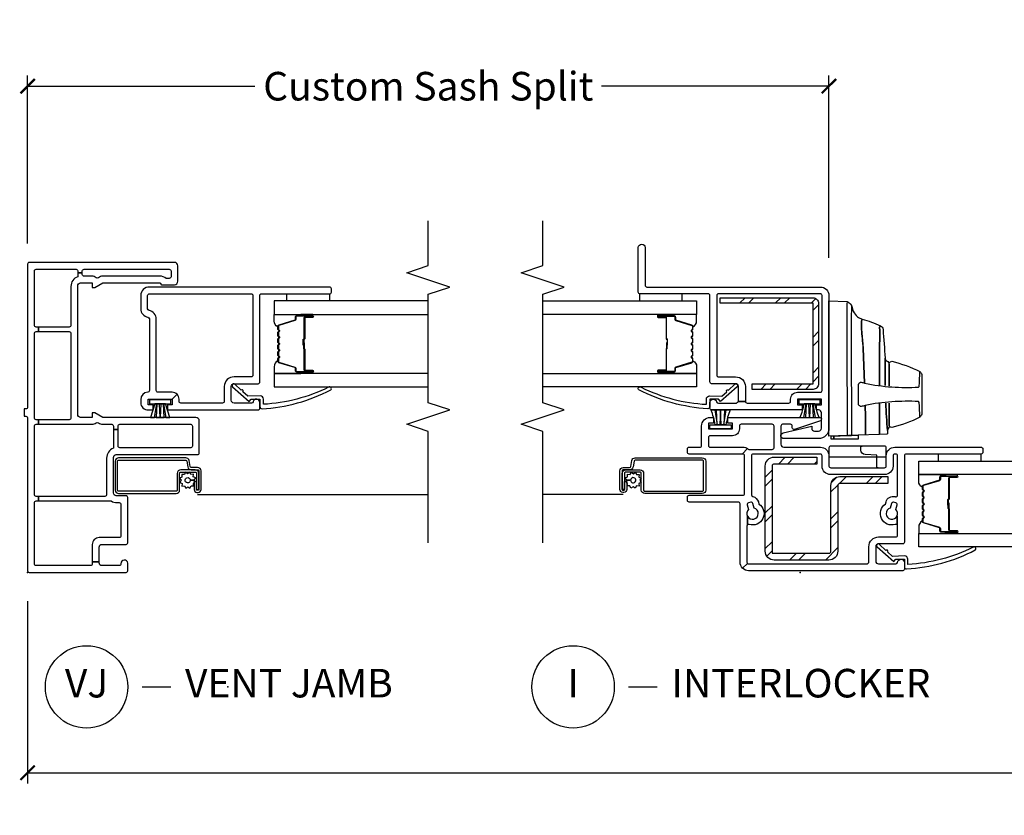
# Model space of a CAD drawing. Units: inches. Extents: x 2 to 194, y 2 to 127.
# Drawn here: x 168 to 177, y 45 to 52 of the extents above; entities that cross this region are included whole.
import ezdxf

# ---------------------------------------------------------------- set-up
doc = ezdxf.new("R2010")
doc.units = ezdxf.units.IN
doc.header["$MEASUREMENT"] = 0
doc.layers.get('Defpoints').update_dxf_attribs({"color": 253})
for name, color, linetype in [('ZP-ANNO-DIMS-DWNLD', 2, 'Continuous'), ('ZP-ANNO-MARK', 9, 'Continuous'), ('ZP-ANNO-TITL', 44, 'Continuous'), ('ZP-SECT-ALUM', 63, 'Continuous'), ('ZP-SECT-GLAS', 153, 'Continuous'), ('ZP-SECT-HDWR', 53, 'Continuous'), ('ZP-SECT-REIN', 14, 'Continuous'), ('ZP-SECT-RNHA', 101, 'Continuous'), ('ZP-SECT-SCRN', 234, 'Screen'), ('ZP-SECT-SEAL', 8, 'Continuous'), ('ZP-SECT-VINL', 130, 'Continuous'), ('ZP-SECT-WSTP', 40, 'Continuous')]:
    doc.layers.add(name, color=color, linetype=linetype)
doc.layers.add('ZP-ANNO-NPLT', color=7, linetype='Continuous', plot=False)
doc.styles.get("Standard").update_dxf_attribs({"font": 'arial.ttf'})
doc.linetypes.add('Screen', pattern='A,0.0625,-0.09375,[133,ltypeshp.shx,S=0.0375,R=0,X=-0.0625,Y=0],-0.0625,0.03125', length=0.25)
doc.dimstyles.new('Frame Make Height and Width', dxfattribs={"dimtxt": 0.25, "dimasz": 0.125, "dimexe": 0.09375, "dimexo": 0.25, "dimgap": 0.0875, "dimtad": 0, "dimdec": 4, "dimzin": 10, "dimdsep": 46, "dimlunit": 5, "dimtxsty": 'Standard', "dimblk1": 'ARCHTICK', "dimblk2": 'ARCHTICK', "dimsah": 1, "dimcen": 0.09, "dimclrd": 256, "dimclre": 256, "dimclrt": 255, "dimadec": 3, "dimazin": 2, "dimtfac": 0.75, "dimtdec": 4, "dimtofl": 0, "dimtmove": 2, "dimatfit": 3, "dimfxl": 1, "dimfrac": 2, "dimtolj": 1, "dimtzin": 0, "dimlwd": -1, "dimlwe": -1, "dimarcsym": 0})

# ---------------------------------------------------------------- blocks, each defined once
blk = doc.blocks.new('101CS - Vin22 VW SW IL (2 11-16 in) OAW (Dual .75 in 3mm IG) V F')
at = {"layer": 'ZP-SECT-RNHA'}
h = blk.add_hatch(dxfattribs=at)
h.set_pattern_fill('STEEL HATCH 2', color=256, scale=0.625, style=0, pattern_type=2)
h.set_pattern_definition([(45, (53.31312, 324.55), (1e-16, 0.625), [0.440174, -0.4437095]), (45, (53.00062, 324.55), (1e-16, 0.625), [0.8821157, -0.0017678]), (90, (53.3125, 324.8619), (-0.625, 1e-16), [0, -0.625]), (45, (53.00062, 324.8625), (1e-16, 0.625), [0.4410579, -0.4428256]), (45, (53.235, 324.55), (1e-16, 0.625), [0.5506594, -0.3332241]), (45, (53.00062, 324.62814), (1e-16, 0.625), [0.7716303, -0.1122532]), (45, (53.00062, 324.94064), (1e-16, 0.625), [0.3305724, -0.553311]), (45, (53.5475, 324.55), (1e-16, 0.625), [0.1087177, -0.7751658])])
edge = h.paths.add_edge_path()
edge.add_line((0.1678, -0.2459), (0.1678, 0.2498))
edge.add_arc((0.1858, 0.2498), 0.018, 90, 180, ccw=False)
edge.add_line((0.1858, 0.2678), (0.7598, 0.2678))
edge.add_arc((0.7598, 0.3458), 0.078, -90, 0)
edge.add_line((0.8378, 0.3458), (0.8378, 0.7647))
edge.add_line((0.8378, 0.7647), (0.7778, 0.7647))
edge.add_line((0.7778, 0.7647), (0.7778, 0.3458))
edge.add_arc((0.7598, 0.3458), 0.018, -90, 0, ccw=False)
edge.add_line((0.7598, 0.3278), (0.1858, 0.3278))
edge.add_arc((0.1858, 0.2498), 0.078, 90, 180)
edge.add_line((0.1078, 0.2498), (0.1078, -0.2279))
edge.add_arc((0.1858, -0.2279), 0.078, 180, 270)
edge.add_line((0.1858, -0.3059), (0.9298, -0.3059))
edge.add_arc((0.9298, -0.2279), 0.078, -90, 0)
edge.add_line((1.0078, -0.2279), (1.0078, 0.1441))
edge.add_line((1.0078, 0.1441), (0.9478, 0.1441))
edge.add_line((0.9478, 0.1441), (0.9478, -0.2279))
edge.add_arc((0.9298, -0.2279), 0.018, -90, 0, ccw=False)
edge.add_line((0.9298, -0.2459), (0.1678, -0.2459))
h = blk.add_hatch(dxfattribs=at)
h.set_pattern_fill('STEEL HATCH 2', color=256, scale=0.625, style=0, pattern_type=2)
h.set_pattern_definition([(45, (2.23066, -0.4647), (1e-16, 0.625), [0.44017, -0.4437]), (45, (1.91816, -0.4647), (1e-16, 0.625), [0.88212, -0.00177]), (90, (2.23003, -0.1528), (-0.625, 1e-16), [0, -0.625]), (45, (1.91816, -0.1522), (1e-16, 0.625), [0.44106, -0.44283]), (45, (2.15253, -0.4647), (1e-16, 0.625), [0.55066, -0.33322]), (45, (1.91816, -0.38657), (1e-16, 0.625), [0.77163, -0.11225]), (45, (1.91816, -0.07407), (1e-16, 0.625), [0.33057, -0.5533]), (45, (2.46503, -0.4647), (1e-16, 0.625), [0.10872, -0.77517])])
edge = h.paths.add_edge_path()
edge.add_line((2.3525, 0.1593), (1.6485, 0.1593))
edge.add_arc((1.6485, 0.1113), 0.048, 90, 180)
edge.add_line((1.6005, 0.1113), (1.6005, -0.4207))
edge.add_line((1.6005, -0.4207), (1.6485, -0.4207))
edge.add_line((1.6485, -0.4207), (1.6485, 0.1113))
edge.add_line((1.6485, 0.1113), (2.3525, 0.1113))
edge.add_line((2.3525, 0.1113), (2.3525, -0.7007))
edge.add_line((2.3525, -0.7007), (2.4005, -0.7007))
edge.add_line((2.4005, -0.7007), (2.4005, 0.1113))
edge.add_arc((2.3525, 0.1113), 0.048, 0, 90)
at = {"layer": 'ZP-ANNO-NPLT'}
blk.add_point((0, 0), dxfattribs=at)
at = {"layer": 'ZP-SECT-ALUM'}
for points in [[(0.752, 1.0667, 0.329751), (0.763, 1.0749), (0.8058, 1.2148, -0.329751), (0.8125, 1.2197), (0.8325, 1.2197, 0.414214), (0.844, 1.2312), (0.844, 1.3692, 1), (0.829, 1.3692), (0.829, 1.3067, -0.414214), (0.824, 1.3017), (0.643, 1.3017, 0.414214), (0.638, 1.2967), (0.638, 1.2949, -0.414214), (0.6358, 1.2927), (0.588, 1.2927), (0.588, 1.2882), (0.6358, 1.2882, 0.414214), (0.6425, 1.2949), (0.6425, 1.2967, -0.414214), (0.643, 1.2972), (0.824, 1.2972, 0.414214), (0.8335, 1.3067), (0.8335, 1.3692, -1), (0.8395, 1.3692), (0.8395, 1.2312, -0.414214), (0.8325, 1.2242), (0.8125, 1.2242, 0.329751), (0.8015, 1.2161), (0.7587, 1.0762, -0.329751), (0.752, 1.0712), (0.7288, 1.0712, -0.198912), (0.7239, 1.0733), (0.7187, 1.0784, 0.414214), (0.7053, 1.0784), (0.7001, 1.0733, -0.198912), (0.6952, 1.0712), (0.6718, 1.0712, -0.198912), (0.6669, 1.0733), (0.6617, 1.0784, 0.414214), (0.6483, 1.0784), (0.6431, 1.0733, -0.198912), (0.6382, 1.0712), (0.6148, 1.0712, -0.198912), (0.6099, 1.0733), (0.6047, 1.0784, 0.414214), (0.5913, 1.0784), (0.5861, 1.0733, -0.198912), (0.5812, 1.0712), (0.5578, 1.0712, -0.198912), (0.5529, 1.0733), (0.5477, 1.0784, 0.414214), (0.5343, 1.0784), (0.5291, 1.0733, -0.198912), (0.5242, 1.0712), (0.5008, 1.0712, -0.198912), (0.4959, 1.0733), (0.4907, 1.0784, 0.414214), (0.4773, 1.0784), (0.4721, 1.0733, -0.198912), (0.4672, 1.0712), (0.444, 1.0712, -0.329751), (0.4373, 1.0762), (0.3945, 1.2161, 0.329751), (0.3835, 1.2242), (0.3635, 1.2242, -0.414214), (0.3565, 1.2312), (0.3565, 1.3692, -1), (0.3625, 1.3692), (0.3625, 1.3067, 0.414214), (0.372, 1.2972), (0.5528, 1.2972, -0.341999), (0.5538, 1.2965, 0.341999), (0.5586, 1.2927), (0.608, 1.2927), (0.608, 1.2972), (0.559, 1.2972, -0.327919), (0.558, 1.2979, 0.327919), (0.5528, 1.3017), (0.372, 1.3017, -0.414214), (0.367, 1.3067), (0.367, 1.3692, 1), (0.352, 1.3692), (0.352, 1.2312, 0.414214), (0.3635, 1.2197), (0.3835, 1.2197, -0.329751), (0.3902, 1.2148), (0.433, 1.0749, 0.329751), (0.444, 1.0667), (0.4672, 1.0667, 0.198912), (0.4753, 1.0701), (0.4805, 1.0753, -0.414214), (0.4875, 1.0753), (0.4927, 1.0701, 0.198912), (0.5008, 1.0667), (0.5242, 1.0667, 0.198912), (0.5323, 1.0701), (0.5375, 1.0753, -0.414214), (0.5445, 1.0753), (0.5497, 1.0701, 0.198912), (0.5578, 1.0667), (0.5812, 1.0667, 0.198912), (0.5893, 1.0701), (0.5945, 1.0753, -0.414214), (0.6015, 1.0753), (0.6067, 1.0701, 0.198912), (0.6148, 1.0667), (0.6382, 1.0667, 0.198912), (0.6463, 1.0701), (0.6515, 1.0753, -0.414214), (0.6585, 1.0753), (0.6637, 1.0701, 0.198912), (0.6718, 1.0667), (0.6952, 1.0667, 0.198912), (0.7033, 1.0701), (0.7085, 1.0753, -0.414214), (0.7155, 1.0753), (0.7207, 1.0701, 0.198912), (0.7288, 1.0667)], [(0.896, -1.5261), (0.896, -1.3988, 0.414214), (0.866, -1.3688), (0.7195, -1.3688, -0.414214), (0.7095, -1.3588), (0.7095, -0.8563, -0.414214), (0.7195, -0.8463), (0.972, -0.8463, -0.414214), (0.982, -0.8563), (0.982, -1.4424, -0.36397), (0.9737, -1.4523), (0.9218, -1.4614, 0.36397), (0.897, -1.491), (0.897, -1.5463, -0.414214), (0.887, -1.5563), (0.725, -1.5563, -0.414214), (0.72, -1.5513), (0.72, -1.5408, -0.414214), (0.725, -1.5358), (0.7937, -1.5358), (0.7937, -1.5158), (0.725, -1.5158, 0.414214), (0.7, -1.5408), (0.7, -1.5513, 0.414214), (0.725, -1.5763), (0.887, -1.5763, 0.414214), (0.917, -1.5463), (0.917, -1.491, -0.36397), (0.9253, -1.4811), (0.9772, -1.472, 0.36397), (1.002, -1.4424), (1.002, -0.8563, 0.414214), (0.972, -0.8263), (0.7195, -0.8263, 0.414214), (0.6895, -0.8563), (0.6895, -1.3588, 0.414214), (0.7195, -1.3888), (0.866, -1.3888, -0.414214), (0.876, -1.3988), (0.876, -1.5261, -0.414214), (0.866, -1.5361), (0.725, -1.5361), (0.725, -1.5561), (0.866, -1.5561, 0.414214)], [(2.1517, -0.9383, -0.329751), (2.1627, -0.9465), (2.2055, -1.0864, 0.329751), (2.2122, -1.0913), (2.2323, -1.0913, -0.414214), (2.2438, -1.1028), (2.2438, -1.2408, -1), (2.2288, -1.2408), (2.2288, -1.1783, 0.414214), (2.2238, -1.1733), (2.0428, -1.1733, -0.414214), (2.0378, -1.1683), (2.0378, -1.1665, 0.414214), (2.0356, -1.1643), (1.9878, -1.1643), (1.9878, -1.1598), (2.0356, -1.1598, -0.414214), (2.0423, -1.1665), (2.0423, -1.1683, 0.414214), (2.0428, -1.1688), (2.2238, -1.1688, -0.414214), (2.2333, -1.1783), (2.2333, -1.2408, 1), (2.2393, -1.2408), (2.2393, -1.1028, 0.414214), (2.2323, -1.0958), (2.2122, -1.0958, -0.329751), (2.2012, -1.0877), (2.1584, -0.9478, 0.329751), (2.1517, -0.9428), (2.1286, -0.9428, 0.198912), (2.1236, -0.9449), (2.1185, -0.95, -0.414214), (2.105, -0.95), (2.0999, -0.9449, 0.198912), (2.0949, -0.9428), (2.0716, -0.9428, 0.198912), (2.0666, -0.9449), (2.0615, -0.95, -0.414214), (2.048, -0.95), (2.0429, -0.9449, 0.198912), (2.0379, -0.9428), (2.0146, -0.9428, 0.198912), (2.0096, -0.9449), (2.0045, -0.95, -0.414214), (1.991, -0.95), (1.9859, -0.9449, 0.198912), (1.9809, -0.9428), (1.9576, -0.9428, 0.198912), (1.9526, -0.9449), (1.9475, -0.95, -0.414214), (1.934, -0.95), (1.9289, -0.9449, 0.198912), (1.9239, -0.9428), (1.9006, -0.9428, 0.198912), (1.8956, -0.9449), (1.8905, -0.95, -0.414214), (1.877, -0.95), (1.8719, -0.9449, 0.198912), (1.8669, -0.9428), (1.8438, -0.9428, 0.329751), (1.8371, -0.9478), (1.7943, -1.0877, -0.329751), (1.7833, -1.0958), (1.7633, -1.0958, 0.414214), (1.7563, -1.1028), (1.7563, -1.2408, 1), (1.7623, -1.2408), (1.7623, -1.1783, -0.414214), (1.7718, -1.1688), (1.9525, -1.1688, 0.341999), (1.9535, -1.1681, -0.341999), (1.9584, -1.1643), (2.0078, -1.1643), (2.0078, -1.1688), (1.9588, -1.1688, 0.327919), (1.9578, -1.1695, -0.327919), (1.9525, -1.1733), (1.7718, -1.1733, 0.414214), (1.7668, -1.1783), (1.7668, -1.2408, -1), (1.7518, -1.2408), (1.7518, -1.1028, -0.414214), (1.7633, -1.0913), (1.7833, -1.0913, 0.329751), (1.79, -1.0864), (1.8328, -0.9465, -0.329751), (1.8438, -0.9383), (1.8669, -0.9383, -0.198912), (1.875, -0.9417), (1.8802, -0.9469, 0.414214), (1.8873, -0.9469), (1.8925, -0.9417, -0.198912), (1.9006, -0.9383), (1.9239, -0.9383, -0.198912), (1.932, -0.9417), (1.9372, -0.9469, 0.414214), (1.9443, -0.9469), (1.9495, -0.9417, -0.198912), (1.9576, -0.9383), (1.9809, -0.9383, -0.198912), (1.989, -0.9417), (1.9942, -0.9469, 0.414214), (2.0013, -0.9469), (2.0065, -0.9417, -0.198912), (2.0146, -0.9383), (2.0379, -0.9383, -0.198912), (2.046, -0.9417), (2.0512, -0.9469, 0.414214), (2.0583, -0.9469), (2.0635, -0.9417, -0.198912), (2.0716, -0.9383), (2.0949, -0.9383, -0.198912), (2.103, -0.9417), (2.1082, -0.9469, 0.414214), (2.1153, -0.9469), (2.1205, -0.9417, -0.198912), (2.1286, -0.9383)]]:
    blk.add_lwpolyline(points, format="xyb", close=True, dxfattribs=at)
at = {"layer": 'ZP-SECT-GLAS', "flags": 128}
for points in [[(0.223, 2.25), (0.223, 1.0342), (0.34, 1.0342), (0.34, 2.25)], [(0.856, 2.25), (0.856, 1.0342), (0.973, 1.0342), (0.973, 2.25)], [(1.7397, -2.25), (1.7397, -0.9058), (1.6228, -0.9058), (1.6228, -2.25)], [(2.3728, -2.25), (2.3728, -0.9058), (2.2558, -0.9058), (2.2558, -2.25)]]:
    blk.add_lwpolyline(points, dxfattribs=at)
at = {"layer": 'ZP-SECT-HDWR'}
blk.add_line((1.008, 0.7502), (1.008, 0.2502), dxfattribs=at)
for points in [[(1.1916, 0.25), (2.3727, 0.25), (2.3672, 0.4084, 0.09174), (2.3657, 0.4132, 0.051951), (2.3579, 0.4252, 0.054627), (2.3386, 0.4447, 0.053893), (2.33, 0.4503, 0.08011), (2.3267, 0.4514, -0.08011), (2.33, 0.4503, -0.053893), (2.3386, 0.4447, -0.054627), (2.3579, 0.4252, -0.051951), (2.3657, 0.4132, -0.09174), (2.3672, 0.4084, -0.0201), (2.2819, 0.406, 0.011066), (2.1448, 0.4065), (2.044, 0.4062), (1.2021, 0.4082), (1.1971, 0.408), (1.1984, 0.4458, -0.401225), (1.2034, 0.4507), (2.0442, 0.4477, 0.001114), (2.127, 0.4476, 0.003475), (2.2402, 0.4478, 0.006798), (2.3267, 0.4514, -0.089196), (2.2831, 0.462, -0.12581), (2.2352, 0.4999, -0.091791), (2.2149, 0.5399, -0.066657), (2.1777, 0.5338), (2.1279, 0.5358), (1.9607, 0.5499), (1.6554, 0.562, -0.041356), (1.6218, 0.8007, -0.029403), (1.6194, 1.0331), (1.6267, 1.0381), (1.6594, 1.0419), (1.7559, 1.0449, 0.123601), (1.7308, 1.0604), (1.3824, 1.0604, 0.123601), (1.3573, 1.0449), (1.4538, 1.0419), (1.4861, 1.0382), (1.4938, 1.0331, -0.029288), (1.4914, 0.8007, -0.039508), (1.4591, 0.5669, 0.004141), (1.2077, 0.5699), (1.2027, 0.5686), (1.2077, 0.5699, -0.003658), (1.4591, 0.5669, -0.013848), (1.4499, 0.5329, 0.098457), (1.4498, 0.5308, 0.087201), (1.4523, 0.5238, 0.070441), (1.4594, 0.5143, 0.073949), (1.4647, 0.5101, 0.112931), (1.4675, 0.5093), (1.4712, 0.5093), (1.642, 0.5093), (1.6457, 0.5093, 0.102552), (1.648, 0.5098, 0.075313), (1.6528, 0.5132, 0.079984), (1.6609, 0.5238, 0.080004), (1.6634, 0.5303, 0.116416), (1.6633, 0.5329, -0.012847), (1.6554, 0.562), (1.9607, 0.5499, 0.010258), (2.1279, 0.5358), (2.1777, 0.5338, 0.066657), (2.2149, 0.5399, 0.032344), (2.1558, 0.6996, -0.079015), (2.1417, 0.6931, 0.01472), (1.915, 0.6905), (1.635, 0.6907), (1.915, 0.6905, -0.01472), (2.1417, 0.6931, 0.079096), (2.1558, 0.6996, 0.273337), (2.1238, 0.7224, 0.003795), (1.8723, 0.7408, 0.003795), (1.6328, 0.7417, 0.003795), (1.8723, 0.7408, -0.272808), (1.8471, 0.7579, 0.289458), (1.82, 0.775), (1.6326, 0.775), (1.8262, 0.775, 0.156322), (1.8339, 0.7777, 0.1828), (1.8464, 0.7982, 0.056002), (1.7559, 1.0449, 0.123583), (1.7308, 1.0604), (1.3824, 1.0604, 0.123586), (1.3573, 1.0449, 0.056002), (1.2668, 0.7982, 0.168017), (1.2776, 0.7791, 0.15203), (1.287, 0.775), (1.4806, 0.775), (1.2774, 0.775, 0.171301), (1.2586, 0.7684, -0.172417), (1.2397, 0.7617, 0.009396), (1.4811, 0.7468, -0.009419), (1.2397, 0.7617), (1.2144, 0.7618, 0.406669), (1.2093, 0.757), (1.2069, 0.6888), (1.2119, 0.691), (1.4782, 0.6908), (1.2119, 0.691), (1.2069, 0.6888), (1.2003, 0.505), (1.1641, 0.505), (1.1641, 0.2924), (1.1931, 0.2924), (1.1641, 0.2924), (1.1641, 0.269), (1.1923, 0.269), (1.2003, 0.505)], [(0.915, 0.2652), (0.915, 0.7352, -0.414214), (0.93, 0.7502), (1.09, 0.7502, -0.414214), (1.105, 0.7352), (1.105, 0.2652, -0.414214), (1.09, 0.2502), (0.93, 0.2502, -0.414214)]]:
    blk.add_lwpolyline(points, format="xyb", close=True, dxfattribs=at)
blk.add_lwpolyline([(0.915, 0.6791, 0.414214), (0.925, 0.6691), (1.025, 0.6691), (1.0304, 0.567, 0.39896), (1.0703, 0.5291), (1.095, 0.5291, 0.414214), (1.105, 0.5391)], format="xyb", dxfattribs=at)
at = {"layer": 'ZP-SECT-REIN'}
for points in [[(0.1678, -0.2459), (0.1678, 0.2498, -0.414214), (0.1858, 0.2678), (0.7598, 0.2678, 0.414214), (0.8378, 0.3458), (0.8378, 0.7647), (0.7778, 0.7647), (0.7778, 0.3458, -0.414214), (0.7598, 0.3278), (0.1858, 0.3278, 0.414214), (0.1078, 0.2498), (0.1078, -0.2279, 0.414214), (0.1858, -0.3059), (0.9298, -0.3059, 0.414214), (1.0078, -0.2279), (1.0078, 0.1441), (0.9478, 0.1441), (0.9478, -0.2279, -0.414214), (0.9298, -0.2459)], [(2.3525, 0.1593), (1.6485, 0.1593, 0.414214), (1.6005, 0.1113), (1.6005, -0.4207), (1.6485, -0.4207), (1.6485, 0.1113), (2.3525, 0.1113), (2.3525, -0.7007), (2.4005, -0.7007), (2.4005, 0.1113, 0.414214)]]:
    blk.add_lwpolyline(points, format="xyb", close=True, dxfattribs=at)
at = {"layer": 'ZP-SECT-SCRN'}
blk.add_line((0.682, -1.5461), (0.682, -2.25), dxfattribs=at)
at = {"layer": 'ZP-SECT-SEAL'}
for points in [[(0.34, 1.2689), (0.352, 1.2689), (0.352, 1.3692, -0.120168), (0.3528, 1.3727), (0.34, 1.3726)], [(0.856, 1.2689), (0.844, 1.2689), (0.844, 1.3692, 0.120168), (0.8432, 1.3727), (0.856, 1.3726)], [(0.433, 1.0749, 0.329751), (0.444, 1.0667), (0.4502, 1.0667, -0.300665), (0.3986, 1.0342), (0.34, 1.0342), (0.34, 1.2689), (0.352, 1.2689), (0.352, 1.2312, 0.414214), (0.3635, 1.2197), (0.3835, 1.2197, -0.329751), (0.3902, 1.2148)], [(0.763, 1.0749, -0.329751), (0.752, 1.0667), (0.7458, 1.0667, 0.300665), (0.7974, 1.0342), (0.856, 1.0342), (0.856, 1.2689), (0.844, 1.2689), (0.844, 1.2312, -0.414214), (0.8325, 1.2197), (0.8125, 1.2197, 0.329751), (0.8058, 1.2148)], [(1.8328, -0.9465, -0.329751), (1.8438, -0.9383), (1.85, -0.9383, 0.300665), (1.7983, -0.9058), (1.7397, -0.9058), (1.7397, -1.1405), (1.7518, -1.1405), (1.7518, -1.1028, -0.414214), (1.7633, -1.0913), (1.7833, -1.0913, 0.329751), (1.79, -1.0864)], [(2.1627, -0.9465, 0.329751), (2.1517, -0.9383), (2.1455, -0.9383, -0.300665), (2.1972, -0.9058), (2.2558, -0.9058), (2.2558, -1.1405), (2.2438, -1.1405), (2.2438, -1.1028, 0.414214), (2.2323, -1.0913), (2.2122, -1.0913, -0.329751), (2.2055, -1.0864)], [(1.7397, -1.1405), (1.7518, -1.1405), (1.7518, -1.2408, 0.120168), (1.7526, -1.2443), (1.7397, -1.2442)], [(2.2558, -1.1405), (2.2438, -1.1405), (2.2438, -1.2408, -0.120168), (2.2429, -1.2443), (2.2558, -1.2442)]]:
    blk.add_lwpolyline(points, format="xyb", close=True, dxfattribs=at)
at = {"layer": 'ZP-SECT-VINL'}
for points in [[(0.075, 0.5792, -0.414214), (0.095, 0.5992), (0.225, 0.5992, 0.414214), (0.31, 0.6842), (0.31, 0.8342, -0.414214), (0.325, 0.8492), (0.4055, 0.8492, -0.182488), (0.4154, 0.8455), (0.496, 0.8455, -0.302441), (0.5504, 0.8346), (0.5906, 0.8453, -0.414214), (0.609, 0.8347), (0.6142, 0.8154, -0.414214), (0.6036, 0.797), (0.5633, 0.7863, -1.61111), (0.496, 0.8455), (0.4154, 0.8455, -0.29788), (0.4197, 0.8296, 0.870272), (0.5983, 0.7439), (0.6165, 0.7488, 0.414214), (0.6625, 0.8284), (0.662, 0.8303, -0.493145), (0.6764, 0.8492), (1.02, 0.8492, -0.414214), (1.035, 0.8342), (1.035, 0.8252, -0.414214), (1.02, 0.8102), (0.93, 0.8102, 0.414214), (0.855, 0.7352), (0.855, 0.2652, 0.414214), (0.93, 0.1902), (1.02, 0.1902, -0.414214), (1.035, 0.1752), (1.035, -0.4118, -0.414214), (1.02, -0.4268), (0.6778, -0.4268, -0.351575), (0.6631, -0.4151, 0.279588), (0.6165, -0.3664), (0.5983, -0.3615, 0.870272), (0.4197, -0.4472, -0.242776), (0.4175, -0.4608), (0.4912, -0.4608, -1.52004), (0.5633, -0.4039), (0.6036, -0.4147, -0.414214), (0.6142, -0.433), (0.609, -0.4523, -0.414214), (0.5906, -0.463), (0.5504, -0.4522, -0.331493), (0.4912, -0.4608), (0.4175, -0.4608, -0.23609), (0.4055, -0.4668), (0.09, -0.4668, -0.207568), (0.079, -0.4621), (0.0366, -0.5045, 0.200641), (0.09, -0.5268), (0.6, -0.5268, -0.414214), (0.615, -0.5418), (0.615, -0.9718, 0.414214), (0.63, -0.9868), (0.66, -0.9868, 0.414214), (0.675, -0.9718), (0.675, -0.5018, -0.414214), (0.69, -0.4868), (1.02, -0.4868, -0.414214), (1.035, -0.5018), (1.035, -0.5075), (1.0824, -0.4602, 0.022733), (1.0783, -0.4547, -0.171573), (1.075, -0.4452), (1.075, -0.2448, -0.414214), (1.09, -0.2298), (1.28, -0.2298, -0.414214), (1.295, -0.2448), (1.295, -0.5168, -0.414214), (1.28, -0.5318), (1.255, -0.5318, 0.414214), (1.195, -0.5918), (1.195, -0.7868, -0.414214), (1.18, -0.8018), (1.11, -0.8018, -0.414214), (1.095, -0.7868), (1.095, -0.5018, 0.148262), (1.0824, -0.4602), (1.035, -0.5075), (1.035, -0.9718, 0.414214), (1.05, -0.9868), (1.08, -0.9868, 0.414214), (1.095, -0.9718), (1.095, -0.8768, -0.414214), (1.11, -0.8618), (1.28, -0.8618, 0.414214), (1.355, -0.7868), (1.355, -0.7588), (1.305, -0.7588), (1.305, -0.8018), (1.255, -0.8018), (1.255, -0.5918), (1.305, -0.5918), (1.305, -0.6338), (1.355, -0.6338), (1.355, 0.1702, 0.850753), (1.3258, 0.1749), (1.2507, -0.0501, 0.511956), (1.265, -0.0698), (1.28, -0.0698, -0.414214), (1.295, -0.0848), (1.295, -0.1548, -0.414214), (1.28, -0.1698), (1.12, -0.1698, -0.414214), (1.095, -0.1448), (1.095, 0.1752, 0.414214), (1.02, 0.2502), (0.93, 0.2502, -0.414214), (0.915, 0.2652), (0.915, 0.7352, -0.414214), (0.93, 0.7502), (1.02, 0.7502, 0.414214), (1.095, 0.8252), (1.095, 1.5792, 0.414214), (1.08, 1.5942), (1.05, 1.5942, 0.414214), (1.035, 1.5792), (1.035, 0.9242, -0.414214), (1.02, 0.9092), (0.265, 0.9092, 0.414214), (0.25, 0.8942), (0.25, 0.6842, -0.414214), (0.225, 0.6592), (0.1, 0.6592, -0.414214), (0.075, 0.6842), (0.075, 0.8345, -0.381966), (0.0883, 0.8494, 0.945824), (0.085, 0.9092), (0.03, 0.9092, 0.414214), (0.015, 0.8942), (0.015, -0.4518, 0.197185), (0.0366, -0.5045), (0.079, -0.4621, -0.190285), (0.075, -0.4518)], [(0.1449, 0.9111), (0.1401, 0.8041), (0.1796, 0.7617, -1.053739), (0.1932, 0.7471), (0.2449, 0.6914, -1.006821), (0.2239, 0.6699), (0.0951, 0.8157), (0.1151, 0.8337), (0.115, 0.9092), (0.0503, 0.9092, -0.431886), (0.031, 0.9279, -0.106013), (0.1963, 1.5287, -1), (0.2197, 1.51, 0.102876), (0.0699, 0.9395), (0.115, 0.9395, -0.39896)], [(2.495, 0.175, 0.414214), (2.42, 0.25), (1.26, 0.25, 0.414214), (1.17, 0.16), (1.17, -0.145, 0.892534), (1.2194, -0.1506), (1.2772, 0.1), (1.26, 0.1, -0.414214), (1.235, 0.125), (1.235, 0.16, -0.414214), (1.26, 0.185), (1.395, 0.185, -0.414214), (1.42, 0.16), (1.42, 0.1425), (1.465, 0.1425), (1.465, 0.185), (1.515, 0.185), (1.515, -0.025), (1.465, -0.025), (1.465, 0.0175), (1.42, 0.0175), (1.42, -0.775, 0.414214), (1.435, -0.79), (1.485, -0.79, 0.893792), (1.4917, -0.7308, -0.350001), (1.48, -0.7161), (1.48, -0.565, -0.298217), (1.495, -0.5421), (1.495, -0.48, -0.414214), (1.48, -0.465), (1.48, -0.1, -0.414214), (1.495, -0.085), (1.515, -0.085, 0.414214), (1.575, -0.025), (1.575, 0.175, -0.414214), (1.59, 0.19), (2.42, 0.19, -0.414214), (2.435, 0.175), (2.435, -0.715, -0.414214), (2.42, -0.73), (1.725, -0.73, -0.414214), (1.71, -0.715), (1.71, -0.565, 0.414214), (1.625, -0.48), (1.495, -0.48), (1.495, -0.5421, -0.103244), (1.505, -0.54), (1.625, -0.54, -0.414214), (1.65, -0.565), (1.65, -0.775, 0.414214), (1.665, -0.79), (2.42, -0.79, -0.414214), (2.435, -0.805), (2.435, -1.4, 0.414214), (2.45, -1.415), (2.84, -1.415, 1), (2.84, -1.355), (2.51, -1.355, -0.414214), (2.495, -1.34)], [(1.5448, -0.7919), (1.5399, -0.6849), (1.5794, -0.6425, 1.053739), (1.593, -0.6279), (1.6447, -0.5722, 1.006821), (1.6237, -0.5507), (1.4949, -0.6965), (1.5149, -0.7145), (1.5148, -0.79), (1.4501, -0.79, 0.431886), (1.4308, -0.8087, 0.105946), (1.596, -1.4099, 1), (1.6195, -1.3912, -0.102807), (1.4697, -0.8203), (1.5148, -0.8203, 0.39896)]]:
    blk.add_lwpolyline(points, format="xyb", close=True, dxfattribs=at)
at = {"layer": 'ZP-SECT-WSTP'}
for points in [[(1.035, 1.2042), (0.973, 1.2042), (0.973, 1.5792), (1.035, 1.5792)], [(2.3728, -1.0308), (2.435, -1.0308), (2.435, -1.4058), (2.3728, -1.4058)]]:
    blk.add_lwpolyline(points, close=True, dxfattribs=at)
for points in [[(1.4751, -0.0139), (1.4751, 0.0324), (1.4751, 0.1267), (1.4751, 0.0324, 0.043131), (1.355, -0.0039), (1.355, 0.0303), (1.4751, 0.051), (1.355, 0.0445), (1.355, 0.079), (1.4751, 0.0741), (1.4751, 0.085), (1.355, 0.079), (1.355, 0.1141), (1.4751, 0.108), (1.355, 0.1283), (1.355, 0.1634, 0.02582), (1.4751, 0.1267), (1.4751, 0.1729), (1.5101, 0.1729), (1.5101, -0.0139), (1.4751, -0.0139)], [(1.2899, -0.7907), (1.2899, -0.7444), (1.2899, -0.6501), (1.2899, -0.7444, -0.065253), (1.42, -0.7806), (1.42, -0.7463), (1.2899, -0.7258), (1.42, -0.7321), (1.42, -0.6976), (1.2899, -0.7027), (1.2899, -0.6918), (1.42, -0.6976), (1.42, -0.6625), (1.2899, -0.6688), (1.42, -0.6483), (1.42, -0.6132, -0.050063), (1.2899, -0.6501), (1.2899, -0.6039), (1.2549, -0.6039), (1.2549, -0.7907), (1.2899, -0.7907)]]:
    blk.add_lwpolyline(points, format="xyb", dxfattribs=at)
at = {"layer": 'ZP-SECT-WSTP', "linetype": 'Continuous'}
blk.add_lwpolyline([(0.736, -1.4419), (0.7494, -1.4604), (0.7366, -1.4794), (0.7575, -1.4887), (0.7558, -1.5116), (0.7786, -1.5092), (0.7818, -1.5158), (0.7937, -1.5158), (0.7937, -1.5261), (0.8072, -1.5164), (0.8067, -1.4825, -0.339454), (0.7842, -1.4658, -1), (0.8284, -1.4532, -0.493145), (0.8067, -1.4825), (0.8072, -1.5164), (0.8262, -1.5292), (0.8355, -1.5083), (0.8584, -1.5099), (0.856, -1.4872), (0.8766, -1.4771), (0.8632, -1.4586), (0.876, -1.4396), (0.8551, -1.4303), (0.8567, -1.4074), (0.8339, -1.4098), (0.8239, -1.3892), (0.8054, -1.4026), (0.7864, -1.3898), (0.777, -1.4107), (0.7542, -1.4091), (0.7566, -1.4319)], format="xyb", close=True, dxfattribs=at)
blk = doc.blocks.new('101CS - Vin22 VW SW BF (2 11-16 in) OAW (Dual .75 in 3mm IG) V J X')
at = {"layer": 'ZP-ANNO-NPLT'}
blk.add_point((0, 0), dxfattribs=at)
at = {"layer": 'ZP-SECT-ALUM'}
for points in [[(0.896, -1.4651), (0.896, -1.3377, 0.414214), (0.866, -1.3077), (0.7195, -1.3077, -0.414214), (0.7095, -1.2978), (0.7095, -0.7953, -0.414214), (0.7195, -0.7853), (0.972, -0.7853, -0.414214), (0.982, -0.7953), (0.982, -1.3813, -0.36397), (0.9737, -1.3912), (0.9218, -1.4003, 0.36397), (0.897, -1.4299), (0.897, -1.4853, -0.414214), (0.887, -1.4952), (0.725, -1.4952, -0.414214), (0.72, -1.4903), (0.72, -1.4797, -0.414214), (0.725, -1.4747), (0.7937, -1.4747), (0.7937, -1.4547), (0.725, -1.4547, 0.414214), (0.7, -1.4797), (0.7, -1.4903, 0.414214), (0.725, -1.5152), (0.887, -1.5152, 0.414214), (0.917, -1.4853), (0.917, -1.4299, -0.36397), (0.9253, -1.42), (0.9772, -1.4109, 0.36397), (1.002, -1.3813), (1.002, -0.7953, 0.414214), (0.972, -0.7653), (0.7195, -0.7653, 0.414214), (0.6895, -0.7953), (0.6895, -1.2978, 0.414214), (0.7195, -1.3277), (0.866, -1.3277, -0.414214), (0.876, -1.3377), (0.876, -1.4651, -0.414214), (0.866, -1.4751), (0.725, -1.4751), (0.725, -1.4951), (0.866, -1.4951, 0.414214)], [(2.1517, -2.186, -0.329751), (2.1627, -2.1942), (2.2055, -2.3341, 0.329751), (2.2122, -2.339), (2.2323, -2.339, -0.414214), (2.2438, -2.3505), (2.2438, -2.4885, -1), (2.2288, -2.4885), (2.2288, -2.426, 0.414214), (2.2238, -2.421), (2.0428, -2.421, -0.414214), (2.0378, -2.416), (2.0378, -2.4142, 0.414214), (2.0356, -2.412), (1.9878, -2.412), (1.9878, -2.4075), (2.0356, -2.4075, -0.414214), (2.0423, -2.4142), (2.0423, -2.416, 0.414214), (2.0428, -2.4165), (2.2238, -2.4165, -0.414214), (2.2333, -2.426), (2.2333, -2.4885, 1), (2.2393, -2.4885), (2.2393, -2.3505, 0.414214), (2.2323, -2.3435), (2.2122, -2.3435, -0.329751), (2.2012, -2.3354), (2.1584, -2.1955, 0.329751), (2.1517, -2.1905), (2.1286, -2.1905, 0.198912), (2.1236, -2.1926), (2.1185, -2.1978, -0.414214), (2.105, -2.1978), (2.0999, -2.1926, 0.198912), (2.0949, -2.1905), (2.0716, -2.1905, 0.198912), (2.0666, -2.1926), (2.0615, -2.1978, -0.414214), (2.048, -2.1978), (2.0429, -2.1926, 0.198912), (2.0379, -2.1905), (2.0146, -2.1905, 0.198912), (2.0096, -2.1926), (2.0045, -2.1978, -0.414214), (1.991, -2.1978), (1.9859, -2.1926, 0.198912), (1.9809, -2.1905), (1.9576, -2.1905, 0.198912), (1.9526, -2.1926), (1.9475, -2.1978, -0.414214), (1.934, -2.1978), (1.9289, -2.1926, 0.198912), (1.9239, -2.1905), (1.9006, -2.1905, 0.198912), (1.8956, -2.1926), (1.8905, -2.1978, -0.414214), (1.877, -2.1978), (1.8719, -2.1926, 0.198912), (1.8669, -2.1905), (1.8438, -2.1905, 0.329751), (1.8371, -2.1955), (1.7943, -2.3354, -0.329751), (1.7833, -2.3435), (1.7633, -2.3435, 0.414214), (1.7563, -2.3505), (1.7563, -2.4885, 1), (1.7623, -2.4885), (1.7623, -2.426, -0.414214), (1.7718, -2.4165), (1.9525, -2.4165, 0.341999), (1.9535, -2.4158, -0.341999), (1.9584, -2.412), (2.0078, -2.412), (2.0078, -2.4165), (1.9588, -2.4165, 0.327919), (1.9578, -2.4172, -0.327919), (1.9525, -2.421), (1.7718, -2.421, 0.414214), (1.7668, -2.426), (1.7668, -2.4885, -1), (1.7518, -2.4885), (1.7518, -2.3505, -0.414214), (1.7633, -2.339), (1.7833, -2.339, 0.329751), (1.79, -2.3341), (1.8328, -2.1942, -0.329751), (1.8438, -2.186), (1.8669, -2.186, -0.198912), (1.875, -2.1894), (1.8802, -2.1946, 0.414214), (1.8873, -2.1946), (1.8925, -2.1894, -0.198912), (1.9006, -2.186), (1.9239, -2.186, -0.198912), (1.932, -2.1894), (1.9372, -2.1946, 0.414214), (1.9443, -2.1946), (1.9495, -2.1894, -0.198912), (1.9576, -2.186), (1.9809, -2.186, -0.198912), (1.989, -2.1894), (1.9942, -2.1946, 0.414214), (2.0013, -2.1946), (2.0065, -2.1894, -0.198912), (2.0146, -2.186), (2.0379, -2.186, -0.198912), (2.046, -2.1894), (2.0512, -2.1946, 0.414214), (2.0583, -2.1946), (2.0635, -2.1894, -0.198912), (2.0716, -2.186), (2.0949, -2.186, -0.198912), (2.103, -2.1894), (2.1082, -2.1946, 0.414214), (2.1153, -2.1946), (2.1205, -2.1894, -0.198912), (2.1286, -2.186)]]:
    blk.add_lwpolyline(points, format="xyb", close=True, dxfattribs=at)
at = {"layer": 'ZP-SECT-GLAS', "flags": 128}
for points in [[(1.7397, -3.5), (1.7397, -2.1535), (1.6228, -2.1535), (1.6228, -3.5)], [(2.3728, -3.5), (2.3728, -2.1535), (2.2558, -2.1535), (2.2558, -3.5)]]:
    blk.add_lwpolyline(points, dxfattribs=at)
at = {"layer": 'ZP-SECT-SCRN'}
blk.add_line((0.682, -1.485), (0.682, -3.5), dxfattribs=at)
at = {"layer": 'ZP-SECT-SEAL'}
for points in [[(1.8328, -2.1942, -0.329751), (1.8438, -2.186), (1.85, -2.186, 0.300665), (1.7983, -2.1535), (1.7397, -2.1535), (1.7397, -2.3882), (1.7518, -2.3882), (1.7518, -2.3505, -0.414214), (1.7633, -2.339), (1.7833, -2.339, 0.329751), (1.79, -2.3341)], [(2.1627, -2.1942, 0.329751), (2.1517, -2.186), (2.1455, -2.186, -0.300665), (2.1972, -2.1535), (2.2558, -2.1535), (2.2558, -2.3882), (2.2438, -2.3882), (2.2438, -2.3505, 0.414214), (2.2323, -2.339), (2.2122, -2.339, -0.329751), (2.2055, -2.3341)], [(1.7397, -2.3882), (1.7518, -2.3882), (1.7518, -2.4885, 0.120168), (1.7526, -2.492), (1.7397, -2.4919)], [(2.2558, -2.3882), (2.2438, -2.3882), (2.2438, -2.4885, -0.120168), (2.2429, -2.492), (2.2558, -2.4919)]]:
    blk.add_lwpolyline(points, format="xyb", close=True, dxfattribs=at)
at = {"layer": 'ZP-SECT-VINL'}
for points in [[(2.71, -0.015, 0.414214), (2.695, 0), (1.445, 0, -0.414214), (1.43, 0.015), (1.43, 0.0312), (1.365, 0.0312), (1.365, 0.015, -0.414214), (1.35, 0), (0.015, 0, 0.414214), (0, -0.015), (0, -0.86, 0.414214), (0.015, -0.875), (0.08, -0.875, 0.996931), (0.0767, -0.8149, -0.447008), (0.06, -0.8), (0.06, -0.65, -0.414214), (0.085, -0.625), (0.0938, -0.625), (0.0938, -0.565), (0.075, -0.565, -0.414214), (0.06, -0.55), (0.06, -0.075, -0.414214), (0.075, -0.06), (0.61, -0.06, -0.414214), (0.625, -0.075), (0.625, -0.0938), (0.665, -0.0938), (0.665, -0.075, -0.414214), (0.68, -0.06), (1.28, -0.06, -0.414214), (1.295, -0.075), (1.295, -0.0938), (1.335, -0.0938), (1.335, -0.075, -0.414214), (1.35, -0.06), (2.09, -0.06, -0.414214), (2.105, -0.075), (2.105, -0.0938), (2.145, -0.0938), (2.145, -0.075, -0.414214), (2.16, -0.06), (2.635, -0.06, -0.414214), (2.65, -0.075), (2.65, -0.423, -0.414214), (2.635, -0.438), (2.62, -0.438), (2.62, -0.478), (2.635, -0.478, -0.414214), (2.65, -0.493), (2.65, -1.238, -0.414214), (2.635, -1.253), (2.585, -1.253, -0.414214), (2.57, -1.238), (2.57, -1.2105, 0.171573), (2.59, -1.1539), (2.59, -0.6565, 0.173385), (2.5764, -0.6185, -0.357519), (2.5764, -0.5995, 0.173385), (2.59, -0.5615), (2.59, -0.493, -0.414214), (2.605, -0.478), (2.62, -0.478), (2.62, -0.438), (2.585, -0.438, 0.317837), (2.5001, -0.378), (2.16, -0.378, -0.414214), (2.145, -0.363), (2.145, -0.0938), (2.105, -0.0938), (2.105, -0.363, -0.414214), (2.09, -0.378), (1.35, -0.378, -0.414214), (1.335, -0.363), (1.335, -0.0938), (1.295, -0.0938), (1.295, -0.5615, 0.173385), (1.3086, -0.5995, -0.357519), (1.3086, -0.6185, 0.173385), (1.295, -0.6565), (1.295, -0.735, -0.414214), (1.28, -0.75), (1.25, -0.75), (1.25, -0.79), (1.28, -0.79, -0.414214), (1.295, -0.805), (1.295, -1.425, -0.414214), (1.28, -1.44), (1.105, -1.44, -0.414214), (1.09, -1.425), (1.09, -0.805, -0.414214), (1.105, -0.79), (1.25, -0.79), (1.25, -0.75), (1.085, -0.75, 0.317837), (1.0001, -0.69), (0.68, -0.69, -0.414214), (0.665, -0.675), (0.665, -0.0938), (0.625, -0.0938), (0.625, -0.73, 0.147477), (0.61, -0.7797), (0.61, -0.8, -0.414214), (0.595, -0.815), (0.32, -0.815, -0.414214), (0.305, -0.8), (0.305, -0.625, 0.414214), (0.245, -0.565), (0.0938, -0.565), (0.0938, -0.625), (0.22, -0.625, -0.414214), (0.245, -0.65), (0.245, -0.86, 0.414214), (0.26, -0.875), (0.655, -0.875, 0.414214), (0.67, -0.86), (0.67, -0.775, -0.414214), (0.695, -0.75), (1.005, -0.75, -0.414214), (1.03, -0.775), (1.03, -1.485, 0.414214), (1.045, -1.5), (1.325, -1.5, 0.414214), (1.355, -1.47), (1.355, -0.6573), (1.395, -0.588), (1.395, -0.563), (1.355, -0.563), (1.355, -0.463, -0.414214), (1.38, -0.438), (2.505, -0.438, -0.414214), (2.53, -0.463), (2.53, -0.563), (2.49, -0.563), (2.49, -0.588), (2.53, -0.6573), (2.53, -1.1555, -0.414214), (2.5225, -1.163, 0.414214), (2.515, -1.1705), (2.515, -1.283, 0.414214), (2.545, -1.313), (2.68, -1.313, 0.414214), (2.71, -1.283)], [(2.495, -1.0635, 0.414214), (2.42, -0.9885), (2.305, -0.9885, 0.365977), (2.231, -1.051, -0.365977), (2.2163, -1.0635), (1.5898, -1.0635, -0.396012), (1.5749, -1.0494, 0.396012), (1.51, -0.9885), (1.485, -0.9885, 0.414214), (1.42, -1.0535), (1.42, -1.096), (1.465, -1.096), (1.465, -1.0535), (1.515, -1.0535), (1.515, -1.2635), (1.515, -1.2635), (1.5574, -1.3059, 0.198912), (1.575, -1.2635), (1.575, -1.1385, -0.414214), (1.59, -1.1235), (2.215, -1.1235, 0.365977), (2.289, -1.061, -0.365977), (2.3037, -1.0485), (2.42, -1.0485, -0.414214), (2.435, -1.0635), (2.435, -1.9535, -0.414214), (2.42, -1.9685), (1.725, -1.9685, -0.414214), (1.71, -1.9535), (1.71, -1.8035, 0.414214), (1.625, -1.7185), (1.495, -1.7185, -0.414214), (1.48, -1.7035), (1.48, -1.3385, -0.414214), (1.495, -1.3235), (1.515, -1.3235, 0.198912), (1.5574, -1.3059), (1.515, -1.2635), (1.465, -1.2635), (1.465, -1.221), (1.42, -1.221), (1.42, -2.0135, 0.414214), (1.435, -2.0285), (1.485, -2.0285, 0.893792), (1.4917, -1.9693, -0.350001), (1.48, -1.9546), (1.48, -1.8035, -0.414214), (1.505, -1.7785), (1.625, -1.7785, -0.414214), (1.65, -1.8035), (1.65, -2.0135, 0.414214), (1.665, -2.0285), (2.42, -2.0285, -0.414214), (2.435, -2.0435), (2.435, -2.6385, 0.414214), (2.45, -2.6535), (2.48, -2.6535, 0.414214), (2.495, -2.6385)], [(1.5447, -2.0309), (1.5398, -1.9239), (1.5793, -1.8815, 1.053739), (1.593, -1.8669), (1.6446, -1.8112, 1.006821), (1.6236, -1.7897), (1.4948, -1.9355), (1.5148, -1.9535), (1.5147, -2.029), (1.45, -2.029, 0.431886), (1.4307, -2.0477, 0.106114), (1.596, -2.6478, 1), (1.6195, -2.6292, -0.10298), (1.4696, -2.0593), (1.5147, -2.0593, 0.39896)]]:
    blk.add_lwpolyline(points, format="xyb", close=True, dxfattribs=at)
at = {"layer": 'ZP-SECT-WSTP'}
blk.add_lwpolyline([(1.4751, -1.0646), (1.4751, -1.1109), (1.4751, -1.2052), (1.4751, -1.1109), (1.355, -1.0748), (1.355, -1.109), (1.4751, -1.1295), (1.355, -1.1232), (1.355, -1.1577), (1.4751, -1.1526), (1.4751, -1.1635), (1.355, -1.1577), (1.355, -1.1928), (1.4751, -1.1865), (1.355, -1.207), (1.355, -1.2421), (1.4751, -1.2052), (1.4751, -1.2514), (1.5101, -1.2514), (1.5101, -1.0646), (1.4751, -1.0646)], dxfattribs=at)
at = {"layer": 'ZP-SECT-WSTP', "linetype": 'Continuous'}
blk.add_lwpolyline([(0.736, -1.3808), (0.7494, -1.3993), (0.7366, -1.4183), (0.7575, -1.4276), (0.7558, -1.4505), (0.7786, -1.4481), (0.7818, -1.4547), (0.7937, -1.4547), (0.7937, -1.465), (0.8072, -1.4553), (0.8067, -1.4214, -0.339454), (0.7842, -1.4047, -1), (0.8284, -1.3921, -0.493145), (0.8067, -1.4214), (0.8072, -1.4553), (0.8262, -1.4681), (0.8355, -1.4472), (0.8584, -1.4488), (0.856, -1.4261), (0.8766, -1.416), (0.8632, -1.3975), (0.876, -1.3785), (0.8551, -1.3692), (0.8567, -1.3463), (0.8339, -1.3487), (0.8239, -1.3281), (0.8054, -1.3415), (0.7864, -1.3287), (0.777, -1.3496), (0.7542, -1.348), (0.7566, -1.3708)], format="xyb", close=True, dxfattribs=at)
at = {"layer": 'ZP-SECT-WSTP'}
blk.add_lwpolyline([(2.373, -2.2635), (2.435, -2.2635), (2.435, -2.6385), (2.373, -2.6385)], close=True, dxfattribs=at)
blk = doc.blocks.new('109DCN - Cut Name Jamb Vent (VJ)')
at = {"layer": 'ZP-ANNO-NPLT'}
blk.add_point((0, 0), dxfattribs=at)
at = {"layer": 'ZP-ANNO-TITL'}
blk.add_lwpolyline([(-0.1875, 0), (-0.125, 0)], dxfattribs=at)
blk.add_circle((-0.30875, 0), 0.09, dxfattribs=at)
at = {"layer": 'ZP-ANNO-TITL', "char_height": 0.0625}
for s, insert, width, attachment_point in [('VJ', (-0.30875, 0), 0.1375, 5), ('VENT JAMB', (-0.09375, 0), 1.125, 4)]:
    blk.add_mtext(s, dxfattribs=dict(at, insert=insert, width=width, attachment_point=attachment_point))
blk = doc.blocks.new('109DCN - Cut Name Interlock (I)')
at = {"layer": 'ZP-ANNO-NPLT'}
blk.add_point((0, 0), dxfattribs=at)
at = {"layer": 'ZP-ANNO-TITL'}
blk.add_lwpolyline([(-0.25, 0), (-0.1875, 0)], dxfattribs=at)
blk.add_circle((-0.37125, 0), 0.09, dxfattribs=at)
at = {"layer": 'ZP-ANNO-TITL', "char_height": 0.0625}
for s, insert, width, attachment_point in [('I', (-0.37125, 0), 0.1375, 5), ('INTERLOCKER', (-0.15625, 0), 1.125, 4)]:
    blk.add_mtext(s, dxfattribs=dict(at, insert=insert, width=width, attachment_point=attachment_point))
blk = doc.blocks.new('_ArchTick')
at = {"color": 0, "linetype": 'ByBlock', "const_width": 0.15}
blk.add_lwpolyline([(-0.5, -0.5), (0.5, 0.5)], dxfattribs=at)
blk = doc.blocks.new('*D273')
at = {"layer": 'Defpoints', "color": 0}
for p in [(168, 51), (168, 49.375), (175, 49.25)]:
    blk.add_point(p, dxfattribs=at)
at = {"layer": 'ZP-ANNO-DIMS-DWNLD'}
for p, q in [((168, 49.625), (168, 51.0937)), ((175, 49.5), (175, 51.0937)), ((168, 51), (169.9861, 51)), ((175, 51), (173.0139, 51))]:
    blk.add_line(p, q, dxfattribs=at)
at = {"layer": 'ZP-ANNO-DIMS-DWNLD', "xscale": 0.125, "yscale": 0.125, "zscale": 0.125, "rotation": 180}
blk.add_blockref('_ArchTick', (168, 51), dxfattribs=at)
at = {"layer": 'ZP-ANNO-DIMS-DWNLD', "xscale": 0.125, "yscale": 0.125, "zscale": 0.125}
blk.add_blockref('_ArchTick', (175, 51), dxfattribs=at)
at = {"layer": 'ZP-ANNO-DIMS-DWNLD', "color": 255, "insert": (171.5, 51), "char_height": 0.25, "attachment_point": 5}
blk.add_mtext('\\A1;Custom Sash Split', dxfattribs=at)
blk = doc.blocks.new('*D286')
at = {"layer": 'Defpoints', "color": 0}
for p in [(168, 46.75), (188, 46.75), (168, 45)]:
    blk.add_point(p, dxfattribs=at)
at = {"layer": 'ZP-ANNO-DIMS-DWNLD'}
for p, q in [((168, 46.5), (168, 44.9062)), ((188, 46.5), (188, 44.9062)), ((168, 45), (176.709, 45)), ((188, 45), (179.291, 45))]:
    blk.add_line(p, q, dxfattribs=at)
at = {"layer": 'ZP-ANNO-DIMS-DWNLD', "xscale": 0.125, "yscale": 0.125, "zscale": 0.125, "rotation": 180}
blk.add_blockref('_ArchTick', (168, 45), dxfattribs=at)
at = {"layer": 'ZP-ANNO-DIMS-DWNLD', "xscale": 0.125, "yscale": 0.125, "zscale": 0.125}
blk.add_blockref('_ArchTick', (188, 45), dxfattribs=at)
at = {"layer": 'ZP-ANNO-DIMS-DWNLD', "color": 255, "insert": (178, 45), "char_height": 0.25, "attachment_point": 5}
blk.add_mtext('\\A1;FRAME WIDTH', dxfattribs=at)

msp = doc.modelspace()

# ---------------------------------------------------------------- linework, layer by layer
at = {"layer": 'ZP-ANNO-MARK'}
for points in [[(171.5, 47.01), (171.5, 47.9825), (171.3125, 48.045), (171.6875, 48.17), (171.5, 48.2325), (171.5, 49.1825), (171.6875, 49.245), (171.3125, 49.37), (171.5, 49.4325), (171.5, 49.8225)], [(172.5, 47.01), (172.5, 47.9825), (172.3125, 48.045), (172.6875, 48.17), (172.5, 48.2325), (172.5, 49.1825), (172.6875, 49.245), (172.3125, 49.37), (172.5, 49.4325), (172.5, 49.8225)]]:
    msp.add_lwpolyline(points, dxfattribs=at)

# ---------------------------------------------------------------- block references
at = {"yscale": -1, "rotation": 90}
msp.add_blockref('101CS - Vin22 VW SW IL (2 11-16 in) OAW (Dual .75 in 3mm IG) V F', (174.75, 46.75), dxfattribs=at)
at = {"rotation": 90}
msp.add_blockref('101CS - Vin22 VW SW BF (2 11-16 in) OAW (Dual .75 in 3mm IG) V J X', (168, 46.75), dxfattribs=at)
at = {"xscale": 4, "yscale": 4, "zscale": 4}
for name, p in [('109DCN - Cut Name Jamb Vent (VJ)', (169.75, 45.75)), ('109DCN - Cut Name Interlock (I)', (174.25, 45.75))]:
    msp.add_blockref(name, p, dxfattribs=at)

# ---------------------------------------------------------------- dimensions: what is measured, and where the dimension line sits
at = {"layer": 'ZP-ANNO-DIMS-DWNLD'}
for base, p1, p2, text, picture, middle in [((168, 51), (175, 49.25), (168, 49.375), 'Custom Sash Split', '*D273', (171.5, 51)), ((168, 45), (188, 46.75), (168, 46.75), 'FRAME WIDTH', '*D286', (178, 45))]:
    dim = msp.add_linear_dim(base=base, p1=p1, p2=p2, angle=180, text=text, dimstyle='Frame Make Height and Width', override={"dimscale": 1, "dimlfac": 1, "dimpost": '\\X'}, dxfattribs=at)
    dim.commit()
    dim.dimension.update_dxf_attribs({"geometry": picture, "text_midpoint": middle})

doc.saveas('drawing.dxf')
